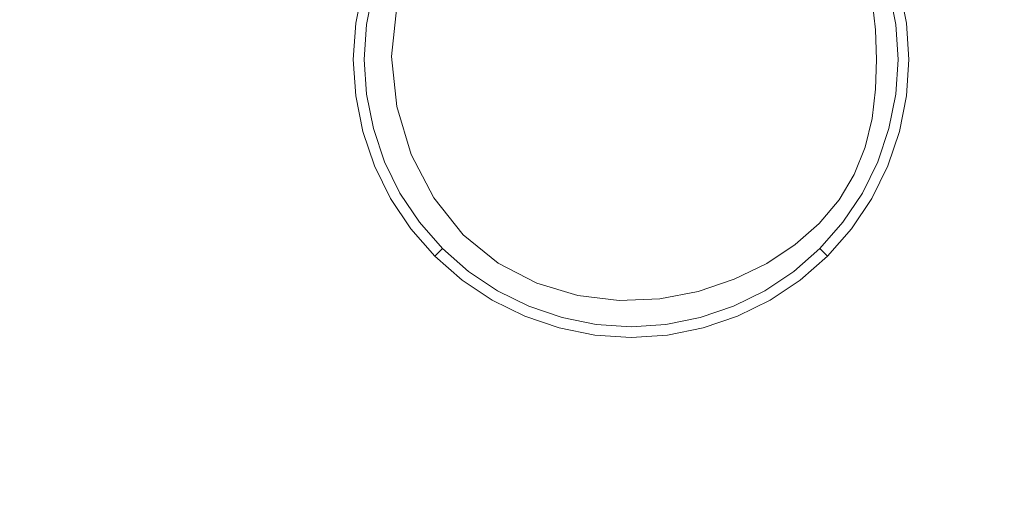
# Model space of a CAD drawing. Extents: x 0 to 1400, y -700 to 0.
# Drawn here: x 277 to 358, y -387 to -347 of the extents above; entities that cross this region are included whole.
import ezdxf

# ---------------------------------------------------------------- set-up
doc = ezdxf.new("R2010")
doc.units = 0
doc.header["$LTSCALE"] = 500
doc.header["$MEASUREMENT"] = 0
doc.layers.add('TALIA_CERAMIKA', color=7, linetype='Continuous')
doc.layers.add('TALIA_CHROM', color=7, linetype='Continuous')

msp = doc.modelspace()

# ---------------------------------------------------------------- linework, layer by layer
at = {"layer": 'TALIA_CERAMIKA', "lineweight": 0}
for points, invisible_edges in [([(277.442, -329.03, 6.387), (262.659, -321.755, 7.338), (262.524, -350.089, 7.338), (277.219, -350.089, 6.387)], 15), ([(277.442, -329.03, 6.387), (277.219, -350.089, 6.387), (292.158, -350.089, 6.07), (292.483, -337.266, 6.07)], 15), ([(503.074, -335.717, 6.07), (346.693, -345.472, 6.07), (346.992, -347.888, 6.07), (503.299, -343.171, 6.07)], 13), ([(292.483, -337.266, 6.07), (292.158, -350.089, 6.07), (307.219, -350.089, 6.07), (307.652, -345.983, 6.07)], 11), ([(503.299, -343.171, 6.07), (346.992, -347.888, 6.07), (347.075, -350.331, 6.07), (503.361, -350.748, 6.07)], 13), ([(277.442, -371.148, 6.387), (277.219, -350.089, 6.387), (262.524, -350.089, 7.338), (262.659, -378.423, 7.338)], 15), ([(277.442, -371.148, 6.387), (292.483, -362.912, 6.07), (292.158, -350.089, 6.07), (277.219, -350.089, 6.387)], 15), ([(292.483, -362.912, 6.07), (307.652, -354.195, 6.07), (307.219, -350.089, 6.07), (292.158, -350.089, 6.07)], 13), ([(503.299, -358.325, 6.07), (503.361, -350.748, 6.07), (347.075, -350.331, 6.07), (346.992, -352.774, 6.07)], 11), ([(503.074, -365.759, 6.07), (503.299, -358.325, 6.07), (346.992, -352.774, 6.07), (346.693, -355.183, 6.07)], 11), ([(293.547, -374.992, 6.07), (308.848, -358.123, 6.07), (307.652, -354.195, 6.07), (292.483, -362.912, 6.07)], 13), ([(503.074, -365.759, 6.07), (346.693, -355.183, 6.07), (346.125, -357.521, 6.07), (502.649, -372.908, 6.07)], 13), ([(293.547, -374.992, 6.07), (295.44, -385.585, 6.07), (310.703, -361.692, 6.07), (308.848, -358.123, 6.07)], 11), ([(502.649, -372.908, 6.07), (346.125, -357.521, 6.07), (345.239, -359.755, 6.07), (501.984, -379.628, 6.07)], 13), ([(501.041, -385.777, 6.07), (501.984, -379.628, 6.07), (345.239, -359.755, 6.07), (343.982, -361.848, 6.07)], 11), ([(295.44, -385.585, 6.07), (298.252, -393.949, 6.07), (313.114, -364.724, 6.07), (310.703, -361.692, 6.07)], 11), ([(497.159, -391.213, 6.07), (501.041, -385.777, 6.07), (343.982, -361.848, 6.07), (342.36, -363.78, 6.07)], 11), ([(278.383, -390.931, 6.387), (293.547, -374.992, 6.07), (292.483, -362.912, 6.07), (277.442, -371.148, 6.387)], 15), ([(497.159, -391.213, 6.07), (342.36, -363.78, 6.07), (340.382, -365.526, 6.07), (487.678, -395.791, 6.07)], 13), ([(302.073, -399.34, 6.07), (315.977, -367.04, 6.07), (313.114, -364.724, 6.07), (298.252, -393.949, 6.07)], 13), ([(487.678, -395.791, 6.07), (340.382, -365.526, 6.07), (338.052, -367.064, 6.07), (469.937, -399.369, 6.07)], 13), ([(309.132, -402.397, 6.07), (319.158, -368.681, 6.07), (315.977, -367.04, 6.07), (302.073, -399.34, 6.07)], 13), ([(441.275, -401.803, 6.07), (469.937, -399.369, 6.07), (338.052, -367.064, 6.07), (335.378, -368.37, 6.07)], 11), ([(309.132, -402.397, 6.07), (321.659, -403.762, 6.07), (322.521, -369.689, 6.07), (319.158, -368.681, 6.07)], 11), ([(406.904, -403.277, 6.07), (441.275, -401.803, 6.07), (335.378, -368.37, 6.07), (332.424, -369.366, 6.07)], 11), ([(406.904, -403.277, 6.07), (332.424, -369.366, 6.07), (329.253, -369.971, 6.07), (372.036, -403.973, 6.07)], 13), ([(321.659, -403.762, 6.07), (341.884, -404.074, 6.07), (325.931, -370.105, 6.07), (322.521, -369.689, 6.07)], 11), ([(372.036, -403.973, 6.07), (329.253, -369.971, 6.07), (325.931, -370.105, 6.07), (341.884, -404.074, 6.07)], 13), ([(278.383, -390.931, 6.387), (277.442, -371.148, 6.387), (262.659, -378.423, 7.338), (263.495, -405.01, 7.338)], 15), ([(278.383, -390.931, 6.387), (280.314, -408.162, 6.387), (295.44, -385.585, 6.07), (293.547, -374.992, 6.07)], 15), ([(280.314, -408.162, 6.387), (283.506, -421.564, 6.387), (298.252, -393.949, 6.07), (295.44, -385.585, 6.07)], 15)]:
    msp.add_3dface(points, dxfattribs=dict(at, invisible_edges=invisible_edges))
at = {"layer": 'TALIA_CHROM', "lineweight": 0}
for points, invisible_edges in [([(326.909, -350.323, 12.924), (328.283, -345.194, 12.924), (326.909, -343.623, 12.924), (325.534, -345.194, 12.924)], 15), ([(305.084, -344.475, 9.384), (304.87, -344.418, 7.775), (304.285, -347.345, 7.775), (304.505, -347.374, 9.384)], 15), ([(304.87, -344.418, 7.775), (304.87, -344.418, 6.058), (304.285, -347.345, 6.058), (304.285, -347.345, 7.775)], 13), ([(305.084, -344.475, 9.384), (304.505, -347.374, 9.384), (305.166, -347.461, 10.778), (305.728, -344.648, 10.778)], 11), ([(311.922, -346.307, 12.817), (315.06, -347.148, 12.924), (315.315, -345.433, 12.924), (312.508, -344.336, 12.817)], 15), ([(326.909, -350.323, 12.924), (325.534, -345.194, 12.924), (323.558, -344.521, 12.924), (323.153, -346.568, 12.924)], 15), ([(326.909, -350.323, 12.924), (330.664, -346.568, 12.924), (330.259, -344.521, 12.924), (328.283, -345.194, 12.924)], 15), ([(341.895, -346.307, 12.817), (341.309, -344.336, 12.817), (338.502, -345.433, 12.924), (338.757, -347.148, 12.924)], 15), ([(348.733, -344.475, 9.384), (348.089, -344.648, 10.778), (348.651, -347.461, 10.778), (349.312, -347.374, 9.384)], 13), ([(348.733, -344.475, 9.384), (349.312, -347.374, 9.384), (349.532, -347.345, 7.775), (348.947, -344.418, 7.775)], 15), ([(348.947, -344.418, 7.775), (349.532, -347.345, 7.775), (349.532, -347.345, 6.058), (348.947, -344.418, 6.058)], 11), ([(305.728, -344.648, 10.778), (305.166, -347.461, 10.778), (306.487, -347.635, 11.851), (307.015, -344.993, 11.851)], 15), ([(309.16, -345.567, 12.495), (307.015, -344.993, 11.851), (306.487, -347.635, 11.851), (308.689, -347.925, 12.495)], 15), ([(344.657, -345.567, 12.495), (345.128, -347.925, 12.495), (347.33, -347.635, 11.851), (346.802, -344.993, 11.851)], 15), ([(348.089, -344.648, 10.778), (346.802, -344.993, 11.851), (347.33, -347.635, 11.851), (348.651, -347.461, 10.778)], 15), ([(311.922, -346.307, 12.817), (309.16, -345.567, 12.495), (308.689, -347.925, 12.495), (311.444, -348.308, 12.817)], 15), ([(315.06, -347.148, 12.924), (318.402, -348.044, 12.924), (318.224, -346.38, 12.924), (315.315, -345.433, 12.924)], 15), ([(338.757, -347.148, 12.924), (338.502, -345.433, 12.924), (335.593, -346.38, 12.924), (335.415, -348.044, 12.924)], 15), ([(341.895, -346.307, 12.817), (342.373, -348.308, 12.817), (345.128, -347.925, 12.495), (344.657, -345.567, 12.495)], 15), ([(311.922, -346.307, 12.817), (311.444, -348.308, 12.817), (314.424, -348.761, 12.924), (315.06, -347.148, 12.924)], 15), ([(321.779, -348.949, 12.924), (321.106, -346.973, 12.924), (318.224, -346.38, 12.924), (318.402, -348.044, 12.924)], 15), ([(326.909, -350.323, 12.924), (323.153, -346.568, 12.924), (321.106, -346.973, 12.924), (321.779, -348.949, 12.924)], 15), ([(326.909, -350.323, 12.924), (332.038, -348.949, 12.924), (332.711, -346.973, 12.924), (330.664, -346.568, 12.924)], 15), ([(332.038, -348.949, 12.924), (335.415, -348.044, 12.924), (335.593, -346.38, 12.924), (332.711, -346.973, 12.924)], 15), ([(341.895, -346.307, 12.817), (338.757, -347.148, 12.924), (339.393, -348.761, 12.924), (342.373, -348.308, 12.817)], 15), ([(304.505, -347.374, 9.384), (304.285, -347.345, 7.775), (304.085, -350.323, 7.775), (304.307, -350.323, 9.384)], 15), ([(304.285, -347.345, 7.775), (304.285, -347.345, 6.058), (304.085, -350.323, 6.058), (304.085, -350.323, 7.775)], 13), ([(304.505, -347.374, 9.384), (304.307, -350.323, 9.384), (304.974, -350.323, 10.778), (305.166, -347.461, 10.778)], 11), ([(305.166, -347.461, 10.778), (304.974, -350.323, 10.778), (306.307, -350.323, 11.851), (306.487, -347.635, 11.851)], 15), ([(308.689, -347.925, 12.495), (306.487, -347.635, 11.851), (306.307, -350.323, 11.851), (308.528, -350.323, 12.495)], 15), ([(315.06, -347.148, 12.924), (314.424, -348.761, 12.924), (317.416, -349.396, 12.924), (318.402, -348.044, 12.924)], 15), ([(338.757, -347.148, 12.924), (335.415, -348.044, 12.924), (336.401, -349.396, 12.924), (339.393, -348.761, 12.924)], 15), ([(345.128, -347.925, 12.495), (345.289, -350.323, 12.495), (347.51, -350.323, 11.851), (347.33, -347.635, 11.851)], 15), ([(348.651, -347.461, 10.778), (347.33, -347.635, 11.851), (347.51, -350.323, 11.851), (348.843, -350.323, 10.778)], 15), ([(349.312, -347.374, 9.384), (348.651, -347.461, 10.778), (348.843, -350.323, 10.778), (349.51, -350.323, 9.384)], 13), ([(349.312, -347.374, 9.384), (349.51, -350.323, 9.384), (349.732, -350.323, 7.775), (349.532, -347.345, 7.775)], 15), ([(349.532, -347.345, 7.775), (349.732, -350.323, 7.775), (349.732, -350.323, 6.058), (349.532, -347.345, 6.058)], 11), ([(311.444, -348.308, 12.817), (308.689, -347.925, 12.495), (308.528, -350.323, 12.495), (311.232, -350.323, 12.817)], 15), ([(311.444, -348.308, 12.817), (311.232, -350.323, 12.817), (314.011, -350.323, 12.924), (314.424, -348.761, 12.924)], 15), ([(321.779, -348.949, 12.924), (318.402, -348.044, 12.924), (317.416, -349.396, 12.924), (320.208, -350.323, 12.924)], 15), ([(332.038, -348.949, 12.924), (333.609, -350.323, 12.924), (336.401, -349.396, 12.924), (335.415, -348.044, 12.924)], 15), ([(342.373, -348.308, 12.817), (339.393, -348.761, 12.924), (339.806, -350.323, 12.924), (342.585, -350.323, 12.817)], 15), ([(342.373, -348.308, 12.817), (342.585, -350.323, 12.817), (345.289, -350.323, 12.495), (345.128, -347.925, 12.495)], 15), ([(314.424, -348.761, 12.924), (314.011, -350.323, 12.924), (316.257, -350.323, 12.924), (317.416, -349.396, 12.924)], 15), ([(320.208, -350.323, 12.924), (317.416, -349.396, 12.924), (316.257, -350.323, 12.924), (317.416, -351.25, 12.924)], 15), ([(326.909, -350.323, 12.924), (321.779, -348.949, 12.924), (320.208, -350.323, 12.924), (321.779, -351.697, 12.924)], 15), ([(326.909, -350.323, 12.924), (332.038, -351.697, 12.924), (333.609, -350.323, 12.924), (332.038, -348.949, 12.924)], 15), ([(333.609, -350.323, 12.924), (336.401, -351.25, 12.924), (337.56, -350.323, 12.924), (336.401, -349.396, 12.924)], 15), ([(339.393, -348.761, 12.924), (336.401, -349.396, 12.924), (337.56, -350.323, 12.924), (339.806, -350.323, 12.924)], 15), ([(304.505, -353.272, 9.384), (304.307, -350.323, 9.384), (304.085, -350.323, 7.775), (304.285, -353.301, 7.775)], 15), ([(304.285, -353.301, 7.775), (304.085, -350.323, 7.775), (304.085, -350.323, 6.058), (304.285, -353.301, 6.058)], 11), ([(304.505, -353.272, 9.384), (305.166, -353.185, 10.778), (304.974, -350.323, 10.778), (304.307, -350.323, 9.384)], 13), ([(305.166, -353.185, 10.778), (306.487, -353.011, 11.851), (306.307, -350.323, 11.851), (304.974, -350.323, 10.778)], 15), ([(308.689, -352.721, 12.495), (308.528, -350.323, 12.495), (306.307, -350.323, 11.851), (306.487, -353.011, 11.851)], 15), ([(311.444, -352.338, 12.817), (311.232, -350.323, 12.817), (308.528, -350.323, 12.495), (308.689, -352.721, 12.495)], 15), ([(311.444, -352.338, 12.817), (314.424, -351.885, 12.924), (314.011, -350.323, 12.924), (311.232, -350.323, 12.817)], 15), ([(314.424, -351.885, 12.924), (317.416, -351.25, 12.924), (316.257, -350.323, 12.924), (314.011, -350.323, 12.924)], 15), ([(321.779, -351.697, 12.924), (320.208, -350.323, 12.924), (317.416, -351.25, 12.924), (318.402, -352.602, 12.924)], 15), ([(326.909, -350.323, 12.924), (321.779, -351.697, 12.924), (321.106, -353.673, 12.924), (323.153, -354.078, 12.924)], 15), ([(326.909, -350.323, 12.924), (323.153, -354.078, 12.924), (323.558, -356.125, 12.924), (325.534, -355.453, 12.924)], 15), ([(326.909, -350.323, 12.924), (325.534, -355.453, 12.924), (326.909, -357.023, 12.924), (328.283, -355.453, 12.924)], 15), ([(326.909, -350.323, 12.924), (328.283, -355.453, 12.924), (330.259, -356.125, 12.924), (330.664, -354.078, 12.924)], 15), ([(326.909, -350.323, 12.924), (330.664, -354.078, 12.924), (332.711, -353.673, 12.924), (332.038, -351.697, 12.924)], 15), ([(332.038, -351.697, 12.924), (335.415, -352.602, 12.924), (336.401, -351.25, 12.924), (333.609, -350.323, 12.924)], 15), ([(339.393, -351.885, 12.924), (339.806, -350.323, 12.924), (337.56, -350.323, 12.924), (336.401, -351.25, 12.924)], 15), ([(342.373, -352.338, 12.817), (342.585, -350.323, 12.817), (339.806, -350.323, 12.924), (339.393, -351.885, 12.924)], 15), ([(342.373, -352.338, 12.817), (345.128, -352.721, 12.495), (345.289, -350.323, 12.495), (342.585, -350.323, 12.817)], 15), ([(345.128, -352.721, 12.495), (347.33, -353.011, 11.851), (347.51, -350.323, 11.851), (345.289, -350.323, 12.495)], 15), ([(348.651, -353.185, 10.778), (348.843, -350.323, 10.778), (347.51, -350.323, 11.851), (347.33, -353.011, 11.851)], 15), ([(349.312, -353.272, 9.384), (349.51, -350.323, 9.384), (348.843, -350.323, 10.778), (348.651, -353.185, 10.778)], 11), ([(349.312, -353.272, 9.384), (349.532, -353.301, 7.775), (349.732, -350.323, 7.775), (349.51, -350.323, 9.384)], 15), ([(349.532, -353.301, 7.775), (349.532, -353.301, 6.058), (349.732, -350.323, 6.058), (349.732, -350.323, 7.775)], 13), ([(315.06, -353.498, 12.924), (318.402, -352.602, 12.924), (317.416, -351.25, 12.924), (314.424, -351.885, 12.924)], 15), ([(321.779, -351.697, 12.924), (318.402, -352.602, 12.924), (318.224, -354.266, 12.924), (321.106, -353.673, 12.924)], 15), ([(332.038, -351.697, 12.924), (332.711, -353.673, 12.924), (335.593, -354.266, 12.924), (335.415, -352.602, 12.924)], 15), ([(338.757, -353.498, 12.924), (339.393, -351.885, 12.924), (336.401, -351.25, 12.924), (335.415, -352.602, 12.924)], 15), ([(311.922, -354.339, 12.817), (311.444, -352.338, 12.817), (308.689, -352.721, 12.495), (309.16, -355.079, 12.495)], 15), ([(311.922, -354.339, 12.817), (315.06, -353.498, 12.924), (314.424, -351.885, 12.924), (311.444, -352.338, 12.817)], 15), ([(315.06, -353.498, 12.924), (315.315, -355.213, 12.924), (318.224, -354.266, 12.924), (318.402, -352.602, 12.924)], 15), ([(338.757, -353.498, 12.924), (335.415, -352.602, 12.924), (335.593, -354.266, 12.924), (338.502, -355.213, 12.924)], 15), ([(341.895, -354.339, 12.817), (342.373, -352.338, 12.817), (339.393, -351.885, 12.924), (338.757, -353.498, 12.924)], 15), ([(341.895, -354.339, 12.817), (344.657, -355.079, 12.495), (345.128, -352.721, 12.495), (342.373, -352.338, 12.817)], 15), ([(305.084, -356.171, 9.384), (304.505, -353.272, 9.384), (304.285, -353.301, 7.775), (304.87, -356.228, 7.775)], 15), ([(304.87, -356.228, 7.775), (304.285, -353.301, 7.775), (304.285, -353.301, 6.058), (304.87, -356.228, 6.058)], 11), ([(305.084, -356.171, 9.384), (305.728, -355.998, 10.778), (305.166, -353.185, 10.778), (304.505, -353.272, 9.384)], 13), ([(305.728, -355.998, 10.778), (307.015, -355.654, 11.851), (306.487, -353.011, 11.851), (305.166, -353.185, 10.778)], 15), ([(309.16, -355.079, 12.495), (308.689, -352.721, 12.495), (306.487, -353.011, 11.851), (307.015, -355.654, 11.851)], 15), ([(344.657, -355.079, 12.495), (346.802, -355.654, 11.851), (347.33, -353.011, 11.851), (345.128, -352.721, 12.495)], 15), ([(348.089, -355.998, 10.778), (348.651, -353.185, 10.778), (347.33, -353.011, 11.851), (346.802, -355.654, 11.851)], 15), ([(348.733, -356.171, 9.384), (349.312, -353.272, 9.384), (348.651, -353.185, 10.778), (348.089, -355.998, 10.778)], 11), ([(348.733, -356.171, 9.384), (348.947, -356.228, 7.775), (349.532, -353.301, 7.775), (349.312, -353.272, 9.384)], 15), ([(348.947, -356.228, 7.775), (348.947, -356.228, 6.058), (349.532, -353.301, 6.058), (349.532, -353.301, 7.775)], 13), ([(311.922, -354.339, 12.817), (312.508, -356.31, 12.817), (315.315, -355.213, 12.924), (315.06, -353.498, 12.924)], 15), ([(315.315, -355.213, 12.924), (315.739, -356.772, 12.924), (317.684, -355.649, 12.924), (318.224, -354.266, 12.924)], 15), ([(321.106, -353.673, 12.924), (318.224, -354.266, 12.924), (317.684, -355.649, 12.924), (319.152, -355.872, 12.924)], 15), ([(323.153, -354.078, 12.924), (321.106, -353.673, 12.924), (319.152, -355.872, 12.924), (320.681, -356.55, 12.924)], 15), ([(323.153, -354.078, 12.924), (320.681, -356.55, 12.924), (321.359, -358.08, 12.924), (323.558, -356.125, 12.924)], 15), ([(330.664, -354.078, 12.924), (330.259, -356.125, 12.924), (332.458, -358.08, 12.924), (333.136, -356.55, 12.924)], 15), ([(330.664, -354.078, 12.924), (333.136, -356.55, 12.924), (334.665, -355.872, 12.924), (332.711, -353.673, 12.924)], 15), ([(332.711, -353.673, 12.924), (334.665, -355.872, 12.924), (336.133, -355.649, 12.924), (335.593, -354.266, 12.924)], 15), ([(338.502, -355.213, 12.924), (335.593, -354.266, 12.924), (336.133, -355.649, 12.924), (338.078, -356.772, 12.924)], 15), ([(341.895, -354.339, 12.817), (338.757, -353.498, 12.924), (338.502, -355.213, 12.924), (341.309, -356.31, 12.817)], 15), ([(309.16, -355.079, 12.495), (307.015, -355.654, 11.851), (307.879, -358.206, 11.851), (309.931, -357.356, 12.495)], 15), ([(311.922, -354.339, 12.817), (309.16, -355.079, 12.495), (309.931, -357.356, 12.495), (312.508, -356.31, 12.817)], 15), ([(341.895, -354.339, 12.817), (341.309, -356.31, 12.817), (343.886, -357.356, 12.495), (344.657, -355.079, 12.495)], 15), ([(344.657, -355.079, 12.495), (343.886, -357.356, 12.495), (345.938, -358.206, 11.851), (346.802, -355.654, 11.851)], 15), ([(305.728, -355.998, 10.778), (306.648, -358.716, 10.778), (307.879, -358.206, 11.851), (307.015, -355.654, 11.851)], 15), ([(312.508, -356.31, 12.817), (313.332, -358.161, 12.817), (315.739, -356.772, 12.924), (315.315, -355.213, 12.924)], 15), ([(316.877, -357.918, 12.924), (319.152, -355.872, 12.924), (317.684, -355.649, 12.924), (315.739, -356.772, 12.924)], 15), ([(318.235, -358.997, 12.924), (320.681, -356.55, 12.924), (319.152, -355.872, 12.924), (316.877, -357.918, 12.924)], 15), ([(325.534, -355.453, 12.924), (323.558, -356.125, 12.924), (322.965, -359.007, 12.924), (324.629, -358.829, 12.924)], 15), ([(325.534, -355.453, 12.924), (324.629, -358.829, 12.924), (325.981, -359.815, 12.924), (326.909, -357.023, 12.924)], 15), ([(328.283, -355.453, 12.924), (326.909, -357.023, 12.924), (327.836, -359.815, 12.924), (329.188, -358.829, 12.924)], 15), ([(328.283, -355.453, 12.924), (329.188, -358.829, 12.924), (330.852, -359.007, 12.924), (330.259, -356.125, 12.924)], 15), ([(335.582, -358.997, 12.924), (336.94, -357.918, 12.924), (334.665, -355.872, 12.924), (333.136, -356.55, 12.924)], 15), ([(336.94, -357.918, 12.924), (338.078, -356.772, 12.924), (336.133, -355.649, 12.924), (334.665, -355.872, 12.924)], 15), ([(341.309, -356.31, 12.817), (338.502, -355.213, 12.924), (338.078, -356.772, 12.924), (340.485, -358.161, 12.817)], 15), ([(348.089, -355.998, 10.778), (346.802, -355.654, 11.851), (345.938, -358.206, 11.851), (347.169, -358.716, 10.778)], 15), ([(305.084, -356.171, 9.384), (304.87, -356.228, 7.775), (305.827, -359.056, 7.775), (306.032, -358.971, 9.384)], 15), ([(304.87, -356.228, 7.775), (304.87, -356.228, 6.058), (305.827, -359.056, 6.058), (305.827, -359.056, 7.775)], 13), ([(305.084, -356.171, 9.384), (306.032, -358.971, 9.384), (306.648, -358.716, 10.778), (305.728, -355.998, 10.778)], 11), ([(312.508, -356.31, 12.817), (309.931, -357.356, 12.495), (310.991, -359.513, 12.495), (313.332, -358.161, 12.817)], 15), ([(318.235, -358.997, 12.924), (319.313, -360.354, 12.924), (321.359, -358.08, 12.924), (320.681, -356.55, 12.924)], 15), ([(323.558, -356.125, 12.924), (321.359, -358.08, 12.924), (321.583, -359.547, 12.924), (322.965, -359.007, 12.924)], 15), ([(330.259, -356.125, 12.924), (330.852, -359.007, 12.924), (332.234, -359.547, 12.924), (332.458, -358.08, 12.924)], 15), ([(335.582, -358.997, 12.924), (333.136, -356.55, 12.924), (332.458, -358.08, 12.924), (334.504, -360.354, 12.924)], 15), ([(341.309, -356.31, 12.817), (340.485, -358.161, 12.817), (342.826, -359.513, 12.495), (343.886, -357.356, 12.495)], 15), ([(348.733, -356.171, 9.384), (348.089, -355.998, 10.778), (347.169, -358.716, 10.778), (347.785, -358.971, 9.384)], 13), ([(348.733, -356.171, 9.384), (347.785, -358.971, 9.384), (347.99, -359.056, 7.775), (348.947, -356.228, 7.775)], 15), ([(348.947, -356.228, 7.775), (347.99, -359.056, 7.775), (347.99, -359.056, 6.058), (348.947, -356.228, 6.058)], 11), ([(309.931, -357.356, 12.495), (307.879, -358.206, 11.851), (309.067, -360.624, 11.851), (310.991, -359.513, 12.495)], 15), ([(314.523, -359.8, 12.817), (316.877, -357.918, 12.924), (315.739, -356.772, 12.924), (313.332, -358.161, 12.817)], 15), ([(326.909, -357.023, 12.924), (325.981, -359.815, 12.924), (326.909, -360.974, 12.924), (327.836, -359.815, 12.924)], 15), ([(339.294, -359.8, 12.817), (340.485, -358.161, 12.817), (338.078, -356.772, 12.924), (336.94, -357.918, 12.924)], 15), ([(343.886, -357.356, 12.495), (342.826, -359.513, 12.495), (344.75, -360.624, 11.851), (345.938, -358.206, 11.851)], 15), ([(306.648, -358.716, 10.778), (307.913, -361.29, 10.778), (309.067, -360.624, 11.851), (307.879, -358.206, 11.851)], 15), ([(314.523, -359.8, 12.817), (313.332, -358.161, 12.817), (310.991, -359.513, 12.495), (312.329, -361.509, 12.495)], 15), ([(315.938, -361.294, 12.817), (318.235, -358.997, 12.924), (316.877, -357.918, 12.924), (314.523, -359.8, 12.817)], 15), ([(319.313, -360.354, 12.924), (320.46, -361.493, 12.924), (321.583, -359.547, 12.924), (321.359, -358.08, 12.924)], 15), ([(334.504, -360.354, 12.924), (332.458, -358.08, 12.924), (332.234, -359.547, 12.924), (333.357, -361.493, 12.924)], 15), ([(337.879, -361.294, 12.817), (339.294, -359.8, 12.817), (336.94, -357.918, 12.924), (335.582, -358.997, 12.924)], 15), ([(339.294, -359.8, 12.817), (341.488, -361.509, 12.495), (342.826, -359.513, 12.495), (340.485, -358.161, 12.817)], 15), ([(347.169, -358.716, 10.778), (345.938, -358.206, 11.851), (344.75, -360.624, 11.851), (345.904, -361.29, 10.778)], 15), ([(306.032, -358.971, 9.384), (305.827, -359.056, 7.775), (307.143, -361.735, 7.775), (307.335, -361.624, 9.384)], 15), ([(305.827, -359.056, 7.775), (305.827, -359.056, 6.058), (307.143, -361.735, 6.058), (307.143, -361.735, 7.775)], 13), ([(306.032, -358.971, 9.384), (307.335, -361.624, 9.384), (307.913, -361.29, 10.778), (306.648, -358.716, 10.778)], 11), ([(315.938, -361.294, 12.817), (317.431, -362.708, 12.817), (319.313, -360.354, 12.924), (318.235, -358.997, 12.924)], 15), ([(322.019, -361.916, 12.924), (322.965, -359.007, 12.924), (321.583, -359.547, 12.924), (320.46, -361.493, 12.924)], 15), ([(323.734, -362.172, 12.924), (324.629, -358.829, 12.924), (322.965, -359.007, 12.924), (322.019, -361.916, 12.924)], 15), ([(323.734, -362.172, 12.924), (325.346, -362.808, 12.924), (325.981, -359.815, 12.924), (324.629, -358.829, 12.924)], 15), ([(330.083, -362.172, 12.924), (329.188, -358.829, 12.924), (327.836, -359.815, 12.924), (328.47, -362.808, 12.924)], 15), ([(330.083, -362.172, 12.924), (331.798, -361.916, 12.924), (330.852, -359.007, 12.924), (329.188, -358.829, 12.924)], 15), ([(331.798, -361.916, 12.924), (333.357, -361.493, 12.924), (332.234, -359.547, 12.924), (330.852, -359.007, 12.924)], 15), ([(337.879, -361.294, 12.817), (335.582, -358.997, 12.924), (334.504, -360.354, 12.924), (336.386, -362.708, 12.817)], 15), ([(347.785, -358.971, 9.384), (347.169, -358.716, 10.778), (345.904, -361.29, 10.778), (346.482, -361.624, 9.384)], 13), ([(347.785, -358.971, 9.384), (346.482, -361.624, 9.384), (346.674, -361.735, 7.775), (347.99, -359.056, 7.775)], 15), ([(347.99, -359.056, 7.775), (346.674, -361.735, 7.775), (346.674, -361.735, 6.058), (347.99, -359.056, 6.058)], 11), ([(312.329, -361.509, 12.495), (310.991, -359.513, 12.495), (309.067, -360.624, 11.851), (310.567, -362.862, 11.851)], 15), ([(315.938, -361.294, 12.817), (314.523, -359.8, 12.817), (312.329, -361.509, 12.495), (313.916, -363.316, 12.495)], 15), ([(325.346, -362.808, 12.924), (326.909, -363.221, 12.924), (326.909, -360.974, 12.924), (325.981, -359.815, 12.924)], 15), ([(328.47, -362.808, 12.924), (327.836, -359.815, 12.924), (326.909, -360.974, 12.924), (326.909, -363.221, 12.924)], 15), ([(337.879, -361.294, 12.817), (339.901, -363.316, 12.495), (341.488, -361.509, 12.495), (339.294, -359.8, 12.817)], 15), ([(341.488, -361.509, 12.495), (343.25, -362.862, 11.851), (344.75, -360.624, 11.851), (342.826, -359.513, 12.495)], 15), ([(309.509, -363.673, 10.778), (310.567, -362.862, 11.851), (309.067, -360.624, 11.851), (307.913, -361.29, 10.778)], 15), ([(317.431, -362.708, 12.817), (319.07, -363.899, 12.817), (320.46, -361.493, 12.924), (319.313, -360.354, 12.924)], 15), ([(336.386, -362.708, 12.817), (334.504, -360.354, 12.924), (333.357, -361.493, 12.924), (334.747, -363.899, 12.817)], 15), ([(344.308, -363.673, 10.778), (345.904, -361.29, 10.778), (344.75, -360.624, 11.851), (343.25, -362.862, 11.851)], 15), ([(308.981, -364.078, 9.384), (309.509, -363.673, 10.778), (307.913, -361.29, 10.778), (307.335, -361.624, 9.384)], 13), ([(313.916, -363.316, 12.495), (312.329, -361.509, 12.495), (310.567, -362.862, 11.851), (312.345, -364.886, 11.851)], 15), ([(315.938, -361.294, 12.817), (313.916, -363.316, 12.495), (315.722, -364.903, 12.495), (317.431, -362.708, 12.817)], 15), ([(320.921, -364.723, 12.817), (322.019, -361.916, 12.924), (320.46, -361.493, 12.924), (319.07, -363.899, 12.817)], 15), ([(332.896, -364.723, 12.817), (334.747, -363.899, 12.817), (333.357, -361.493, 12.924), (331.798, -361.916, 12.924)], 15), ([(337.879, -361.294, 12.817), (336.386, -362.708, 12.817), (338.095, -364.903, 12.495), (339.901, -363.316, 12.495)], 15), ([(339.901, -363.316, 12.495), (341.472, -364.886, 11.851), (343.25, -362.862, 11.851), (341.488, -361.509, 12.495)], 15), ([(344.836, -364.078, 9.384), (346.482, -361.624, 9.384), (345.904, -361.29, 10.778), (344.308, -363.673, 10.778)], 11), ([(308.981, -364.078, 9.384), (307.335, -361.624, 9.384), (307.143, -361.735, 7.775), (308.805, -364.214, 7.775)], 15), ([(308.805, -364.214, 7.775), (307.143, -361.735, 7.775), (307.143, -361.735, 6.058), (308.805, -364.214, 6.058)], 11), ([(322.893, -365.309, 12.817), (323.734, -362.172, 12.924), (322.019, -361.916, 12.924), (320.921, -364.723, 12.817)], 15), ([(322.893, -365.309, 12.817), (324.893, -365.788, 12.817), (325.346, -362.808, 12.924), (323.734, -362.172, 12.924)], 15), ([(330.924, -365.309, 12.817), (330.083, -362.172, 12.924), (328.47, -362.808, 12.924), (328.924, -365.788, 12.817)], 15), ([(330.924, -365.309, 12.817), (332.896, -364.723, 12.817), (331.798, -361.916, 12.924), (330.083, -362.172, 12.924)], 15), ([(344.836, -364.078, 9.384), (345.012, -364.214, 7.775), (346.674, -361.735, 7.775), (346.482, -361.624, 9.384)], 15), ([(345.012, -364.214, 7.775), (345.012, -364.214, 6.058), (346.674, -361.735, 6.058), (346.674, -361.735, 7.775)], 13), ([(311.403, -365.828, 10.778), (312.345, -364.886, 11.851), (310.567, -362.862, 11.851), (309.509, -363.673, 10.778)], 15), ([(317.431, -362.708, 12.817), (315.722, -364.903, 12.495), (317.718, -366.241, 12.495), (319.07, -363.899, 12.817)], 15), ([(324.893, -365.788, 12.817), (326.909, -366, 12.817), (326.909, -363.221, 12.924), (325.346, -362.808, 12.924)], 15), ([(328.924, -365.788, 12.817), (328.47, -362.808, 12.924), (326.909, -363.221, 12.924), (326.909, -366, 12.817)], 15), ([(336.386, -362.708, 12.817), (334.747, -363.899, 12.817), (336.099, -366.241, 12.495), (338.095, -364.903, 12.495)], 15), ([(342.414, -365.828, 10.778), (344.308, -363.673, 10.778), (343.25, -362.862, 11.851), (341.472, -364.886, 11.851)], 15), ([(310.932, -366.299, 9.384), (311.403, -365.828, 10.778), (309.509, -363.673, 10.778), (308.981, -364.078, 9.384)], 13), ([(313.916, -363.316, 12.495), (312.345, -364.886, 11.851), (314.37, -366.665, 11.851), (315.722, -364.903, 12.495)], 15), ([(320.921, -364.723, 12.817), (319.07, -363.899, 12.817), (317.718, -366.241, 12.495), (319.875, -367.301, 12.495)], 15), ([(332.896, -364.723, 12.817), (333.942, -367.301, 12.495), (336.099, -366.241, 12.495), (334.747, -363.899, 12.817)], 15), ([(339.901, -363.316, 12.495), (338.095, -364.903, 12.495), (339.447, -366.665, 11.851), (341.472, -364.886, 11.851)], 15), ([(342.885, -366.299, 9.384), (344.836, -364.078, 9.384), (344.308, -363.673, 10.778), (342.414, -365.828, 10.778)], 3), ([(310.932, -366.299, 9.384), (308.981, -364.078, 9.384), (308.805, -364.214, 7.775), (310.775, -366.457, 7.775)], 15), ([(310.775, -366.457, 7.775), (308.805, -364.214, 7.775), (308.805, -364.214, 6.058), (310.775, -366.457, 6.058)], 11), ([(322.893, -365.309, 12.817), (320.921, -364.723, 12.817), (319.875, -367.301, 12.495), (322.153, -368.071, 12.495)], 15), ([(330.924, -365.309, 12.817), (331.664, -368.071, 12.495), (333.942, -367.301, 12.495), (332.896, -364.723, 12.817)], 15), ([(342.885, -366.299, 9.384), (343.042, -366.457, 7.775), (345.012, -364.214, 7.775), (344.836, -364.078, 9.384)], 14), ([(343.042, -366.457, 7.775), (343.042, -366.457, 6.058), (345.012, -364.214, 6.058), (345.012, -364.214, 7.775)], 12), ([(311.403, -365.828, 10.778), (313.559, -367.722, 10.778), (314.37, -366.665, 11.851), (312.345, -364.886, 11.851)], 15), ([(315.722, -364.903, 12.495), (314.37, -366.665, 11.851), (316.608, -368.165, 11.851), (317.718, -366.241, 12.495)], 15), ([(322.893, -365.309, 12.817), (322.153, -368.071, 12.495), (324.511, -368.543, 12.495), (324.893, -365.788, 12.817)], 15), ([(330.924, -365.309, 12.817), (328.924, -365.788, 12.817), (329.306, -368.543, 12.495), (331.664, -368.071, 12.495)], 15), ([(338.095, -364.903, 12.495), (336.099, -366.241, 12.495), (337.209, -368.165, 11.851), (339.447, -366.665, 11.851)], 15), ([(342.414, -365.828, 10.778), (341.472, -364.886, 11.851), (339.447, -366.665, 11.851), (340.258, -367.722, 10.778)], 15), ([(310.932, -366.299, 9.384), (310.775, -366.457, 7.775), (313.018, -368.427, 7.775), (313.153, -368.251, 9.384)], 14), ([(310.932, -366.299, 9.384), (313.153, -368.251, 9.384), (313.559, -367.722, 10.778), (311.403, -365.828, 10.778)], 3), ([(319.875, -367.301, 12.495), (317.718, -366.241, 12.495), (316.608, -368.165, 11.851), (319.025, -369.353, 11.851)], 15), ([(324.893, -365.788, 12.817), (324.511, -368.543, 12.495), (326.909, -368.703, 12.495), (326.909, -366, 12.817)], 15), ([(328.924, -365.788, 12.817), (326.909, -366, 12.817), (326.909, -368.703, 12.495), (329.306, -368.543, 12.495)], 15), ([(333.942, -367.301, 12.495), (334.792, -369.353, 11.851), (337.209, -368.165, 11.851), (336.099, -366.241, 12.495)], 15), ([(342.885, -366.299, 9.384), (342.414, -365.828, 10.778), (340.258, -367.722, 10.778), (340.664, -368.251, 9.384)], 13), ([(342.885, -366.299, 9.384), (340.664, -368.251, 9.384), (340.799, -368.427, 7.775), (343.042, -366.457, 7.775)], 15), ([(310.775, -366.457, 7.775), (310.775, -366.457, 6.058), (313.018, -368.427, 6.058), (313.018, -368.427, 7.775)], 12), ([(313.559, -367.722, 10.778), (315.941, -369.319, 10.778), (316.608, -368.165, 11.851), (314.37, -366.665, 11.851)], 15), ([(340.258, -367.722, 10.778), (339.447, -366.665, 11.851), (337.209, -368.165, 11.851), (337.876, -369.319, 10.778)], 15), ([(343.042, -366.457, 7.775), (340.799, -368.427, 7.775), (340.799, -368.427, 6.058), (343.042, -366.457, 6.058)], 11), ([(313.153, -368.251, 9.384), (315.608, -369.896, 9.384), (315.941, -369.319, 10.778), (313.559, -367.722, 10.778)], 11), ([(322.153, -368.071, 12.495), (319.875, -367.301, 12.495), (319.025, -369.353, 11.851), (321.578, -370.217, 11.851)], 15), ([(331.664, -368.071, 12.495), (332.239, -370.217, 11.851), (334.792, -369.353, 11.851), (333.942, -367.301, 12.495)], 15), ([(340.664, -368.251, 9.384), (340.258, -367.722, 10.778), (337.876, -369.319, 10.778), (338.209, -369.896, 9.384)], 13), ([(313.153, -368.251, 9.384), (313.018, -368.427, 7.775), (315.497, -370.089, 7.775), (315.608, -369.896, 9.384)], 15), ([(313.018, -368.427, 7.775), (313.018, -368.427, 6.058), (315.497, -370.089, 6.058), (315.497, -370.089, 7.775)], 13), ([(318.515, -370.584, 10.778), (319.025, -369.353, 11.851), (316.608, -368.165, 11.851), (315.941, -369.319, 10.778)], 15), ([(322.153, -368.071, 12.495), (321.578, -370.217, 11.851), (324.221, -370.745, 11.851), (324.511, -368.543, 12.495)], 15), ([(324.511, -368.543, 12.495), (324.221, -370.745, 11.851), (326.909, -370.925, 11.851), (326.909, -368.703, 12.495)], 15), ([(329.306, -368.543, 12.495), (326.909, -368.703, 12.495), (326.909, -370.925, 11.851), (329.596, -370.745, 11.851)], 15), ([(331.664, -368.071, 12.495), (329.306, -368.543, 12.495), (329.596, -370.745, 11.851), (332.239, -370.217, 11.851)], 15), ([(335.302, -370.584, 10.778), (337.876, -369.319, 10.778), (337.209, -368.165, 11.851), (334.792, -369.353, 11.851)], 15), ([(340.664, -368.251, 9.384), (338.209, -369.896, 9.384), (338.32, -370.089, 7.775), (340.799, -368.427, 7.775)], 15), ([(340.799, -368.427, 7.775), (338.32, -370.089, 7.775), (338.32, -370.089, 6.058), (340.799, -368.427, 6.058)], 11), ([(318.26, -371.199, 9.384), (318.515, -370.584, 10.778), (315.941, -369.319, 10.778), (315.608, -369.896, 9.384)], 13), ([(321.233, -371.504, 10.778), (321.578, -370.217, 11.851), (319.025, -369.353, 11.851), (318.515, -370.584, 10.778)], 15), ([(332.584, -371.504, 10.778), (335.302, -370.584, 10.778), (334.792, -369.353, 11.851), (332.239, -370.217, 11.851)], 15), ([(335.557, -371.199, 9.384), (338.209, -369.896, 9.384), (337.876, -369.319, 10.778), (335.302, -370.584, 10.778)], 11), ([(318.26, -371.199, 9.384), (315.608, -369.896, 9.384), (315.497, -370.089, 7.775), (318.175, -371.405, 7.775)], 15), ([(318.175, -371.405, 7.775), (315.497, -370.089, 7.775), (315.497, -370.089, 6.058), (318.175, -371.405, 6.058)], 11), ([(321.233, -371.504, 10.778), (324.047, -372.066, 10.778), (324.221, -370.745, 11.851), (321.578, -370.217, 11.851)], 15), ([(332.584, -371.504, 10.778), (332.239, -370.217, 11.851), (329.596, -370.745, 11.851), (329.77, -372.066, 10.778)], 15), ([(335.557, -371.199, 9.384), (335.642, -371.405, 7.775), (338.32, -370.089, 7.775), (338.209, -369.896, 9.384)], 15), ([(335.642, -371.405, 7.775), (335.642, -371.405, 6.058), (338.32, -370.089, 6.058), (338.32, -370.089, 7.775)], 13), ([(321.061, -372.147, 9.384), (318.26, -371.199, 9.384), (318.175, -371.405, 7.775), (321.003, -372.362, 7.775)], 15), ([(321.061, -372.147, 9.384), (321.233, -371.504, 10.778), (318.515, -370.584, 10.778), (318.26, -371.199, 9.384)], 13), ([(324.047, -372.066, 10.778), (326.909, -372.258, 10.778), (326.909, -370.925, 11.851), (324.221, -370.745, 11.851)], 15), ([(329.77, -372.066, 10.778), (329.596, -370.745, 11.851), (326.909, -370.925, 11.851), (326.909, -372.258, 10.778)], 15), ([(332.756, -372.147, 9.384), (335.557, -371.199, 9.384), (335.302, -370.584, 10.778), (332.584, -371.504, 10.778)], 11), ([(332.756, -372.147, 9.384), (332.814, -372.362, 7.775), (335.642, -371.405, 7.775), (335.557, -371.199, 9.384)], 15), ([(321.003, -372.362, 7.775), (318.175, -371.405, 7.775), (318.175, -371.405, 6.058), (321.003, -372.362, 6.058)], 11), ([(321.061, -372.147, 9.384), (323.96, -372.727, 9.384), (324.047, -372.066, 10.778), (321.233, -371.504, 10.778)], 11), ([(323.96, -372.727, 9.384), (326.909, -372.924, 9.384), (326.909, -372.258, 10.778), (324.047, -372.066, 10.778)], 11), ([(329.857, -372.727, 9.384), (329.77, -372.066, 10.778), (326.909, -372.258, 10.778), (326.909, -372.924, 9.384)], 13), ([(332.756, -372.147, 9.384), (332.584, -371.504, 10.778), (329.77, -372.066, 10.778), (329.857, -372.727, 9.384)], 13), ([(332.814, -372.362, 7.775), (332.814, -372.362, 6.058), (335.642, -371.405, 6.058), (335.642, -371.405, 7.775)], 13), ([(321.061, -372.147, 9.384), (321.003, -372.362, 7.775), (323.931, -372.947, 7.775), (323.96, -372.727, 9.384)], 15), ([(321.003, -372.362, 7.775), (321.003, -372.362, 6.058), (323.931, -372.947, 6.058), (323.931, -372.947, 7.775)], 13), ([(323.96, -372.727, 9.384), (323.931, -372.947, 7.775), (326.909, -373.146, 7.775), (326.909, -372.924, 9.384)], 15), ([(329.857, -372.727, 9.384), (326.909, -372.924, 9.384), (326.909, -373.146, 7.775), (329.886, -372.947, 7.775)], 15), ([(332.756, -372.147, 9.384), (329.857, -372.727, 9.384), (329.886, -372.947, 7.775), (332.814, -372.362, 7.775)], 15), ([(332.814, -372.362, 7.775), (329.886, -372.947, 7.775), (329.886, -372.947, 6.058), (332.814, -372.362, 6.058)], 11), ([(323.931, -372.947, 7.775), (323.931, -372.947, 6.058), (326.909, -373.146, 6.058), (326.909, -373.146, 7.775)], 13), ([(329.886, -372.947, 7.775), (326.909, -373.146, 7.775), (326.909, -373.146, 6.058), (329.886, -372.947, 6.058)], 11)]:
    msp.add_3dface(points, dxfattribs=dict(at, invisible_edges=invisible_edges))

doc.saveas('drawing.dxf')
